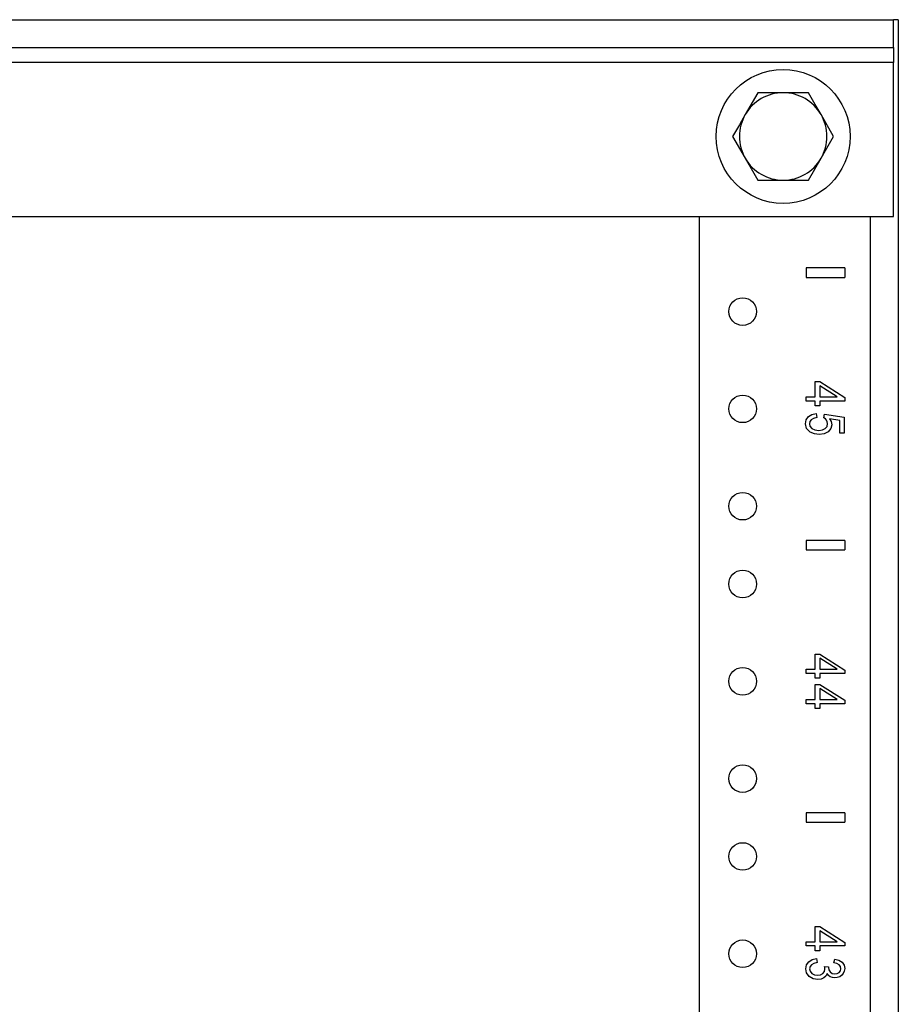
# Model space of a CAD drawing. Extents: x 6 to 75, y 7 to 126.
# Drawn here: x 21 to 26, y 85 to 91 of the extents above; entities that cross this region are included whole.
import ezdxf

# ---------------------------------------------------------------- set-up
doc = ezdxf.new("R2010")
doc.units = 0
doc.header["$MEASUREMENT"] = 0
doc.layers.add('TFR-TRI', color=7, linetype='CONTINUOUS')

msp = doc.modelspace()

# ---------------------------------------------------------------- linework, layer by layer
at = {"layer": 'TFR-TRI', "color": 4, "linetype": 'CONTINUOUS'}
for p, q in [((6.1065, 91.4931), (26.3565, 91.4931)), ((26.3565, 91.3141), (26.3565, 91.4931)), ((26.3788, 91.4931), (26.3565, 91.4931)), ((26.3865, 91.4931), (26.3788, 91.4931)), ((26.3865, 91.4931), (26.3865, 7.6181)), ((6.1065, 91.3141), (26.3565, 91.3141)), ((26.3565, 91.3141), (26.3565, 91.2856)), ((26.3565, 91.2856), (26.3565, 91.2171)), ((26.3565, 91.2171), (6.1065, 91.2171)), ((26.3565, 90.2281), (26.3565, 91.2171)), ((25.4842, 91.0241), (25.4031, 90.8836)), ((25.5209, 91.0241), (25.4842, 91.0241)), ((25.6465, 91.0241), (25.5209, 91.0241)), ((25.7414, 91.0241), (25.6465, 91.0241)), ((25.8087, 91.0241), (25.7414, 91.0241)), ((25.8521, 90.9489), (25.8087, 91.0241)), ((25.8898, 90.8836), (25.8521, 90.9489)), ((25.4031, 90.8836), (25.3654, 90.8182)), ((25.971, 90.7431), (25.8898, 90.8836)), ((25.3654, 90.8182), (25.322, 90.7431)), ((25.322, 90.7431), (25.4031, 90.6026)), ((25.9276, 90.6679), (25.971, 90.7431)), ((25.8898, 90.6026), (25.9276, 90.6679)), ((25.4031, 90.6026), (25.4409, 90.5372)), ((25.8087, 90.4621), (25.8898, 90.6026)), ((25.4409, 90.5372), (25.4842, 90.4621)), ((25.4842, 90.4621), (25.5209, 90.4621)), ((25.5209, 90.4621), (25.6465, 90.4621)), ((25.6465, 90.4621), (25.7414, 90.4621)), ((25.7414, 90.4621), (25.8087, 90.4621)), ((6.1065, 90.2281), (26.3565, 90.2281)), ((25.1065, 90.2271), (25.1065, 10.994)), ((26.2065, 90.2271), (26.2065, 10.994))]:
    msp.add_line(p, q, dxfattribs=at)
at = {"layer": 'TFR-TRI', "color": 3, "linetype": 'CONTINUOUS'}
for p, q in [((26.0435, 89.8981), (25.7935, 89.8981)), ((25.7935, 89.8981), (25.7935, 89.8381)), ((26.0435, 89.8981), (26.0435, 89.8381)), ((25.7935, 89.8381), (26.0435, 89.8381)), ((25.8533, 89.0706), (25.8533, 89.1681)), ((25.8533, 89.1681), (25.8815, 89.1681)), ((25.8815, 89.1681), (26.0435, 89.0656)), ((25.9942, 89.0706), (25.8815, 89.141)), ((25.8815, 89.141), (25.8815, 89.0706)), ((25.7935, 89.0706), (25.8533, 89.0706)), ((25.7935, 89.0431), (25.7935, 89.0706)), ((25.8815, 89.0706), (25.9942, 89.0706)), ((26.0435, 89.0656), (26.0435, 89.0431)), ((25.8533, 89.0431), (25.7935, 89.0431)), ((25.8533, 89.0127), (25.8533, 89.0431)), ((25.8815, 89.0127), (25.8533, 89.0127)), ((25.8815, 89.0431), (25.8815, 89.0127)), ((26.0435, 89.0431), (25.8815, 89.0431)), ((25.7944, 88.9231), (25.8087, 88.9433)), ((25.8087, 88.9433), (25.8308, 88.9572)), ((25.8413, 88.9323), (25.8266, 88.9235)), ((25.8308, 88.9572), (25.8591, 88.9635)), ((25.8619, 88.9372), (25.8413, 88.9323)), ((25.8591, 88.9635), (25.8619, 88.9372)), ((25.9079, 88.9354), (25.9116, 88.959)), ((25.9176, 88.9288), (25.9079, 88.9354)), ((25.9116, 88.959), (26.0396, 88.9392)), ((25.9253, 88.9201), (25.9176, 88.9288)), ((25.9435, 88.9302), (25.9552, 88.9113)), ((26.0104, 88.9192), (25.9435, 88.9302)), ((26.0396, 88.9392), (26.0396, 88.8376)), ((25.7896, 88.8979), (25.7944, 88.9231)), ((25.7972, 88.8675), (25.7896, 88.8979)), ((25.8199, 88.8442), (25.7972, 88.8675)), ((25.8177, 88.9118), (25.8148, 88.8979)), ((25.8148, 88.8979), (25.8189, 88.8811)), ((25.8266, 88.9235), (25.8177, 88.9118)), ((25.8189, 88.8811), (25.8314, 88.8672)), ((25.8314, 88.8672), (25.8508, 88.8578)), ((25.8991, 88.8577), (25.917, 88.8667)), ((25.917, 88.8667), (25.9283, 88.8806)), ((25.9304, 88.9098), (25.9253, 88.9201)), ((25.9283, 88.8806), (25.9321, 88.8982)), ((25.9321, 88.8982), (25.9304, 88.9098)), ((25.9534, 88.8669), (25.9365, 88.8464)), ((25.9591, 88.8916), (25.9534, 88.8669)), ((25.9552, 88.9113), (25.9591, 88.8916)), ((26.0104, 88.8376), (26.0104, 88.9192)), ((25.8469, 88.8321), (25.8199, 88.8442)), ((25.8784, 88.8281), (25.8469, 88.8321)), ((25.8508, 88.8578), (25.8757, 88.8547)), ((25.8757, 88.8547), (25.8991, 88.8577)), ((25.9107, 88.8327), (25.8784, 88.8281)), ((25.9365, 88.8464), (25.9107, 88.8327)), ((26.0396, 88.8376), (26.0104, 88.8376)), ((26.0435, 88.1481), (25.7935, 88.1481)), ((25.7935, 88.1481), (25.7935, 88.0881)), ((26.0435, 88.1481), (26.0435, 88.0881)), ((25.7935, 88.0881), (26.0435, 88.0881)), ((25.8533, 87.3206), (25.8533, 87.4181)), ((25.8533, 87.4181), (25.8815, 87.4181)), ((25.8815, 87.4181), (26.0435, 87.3156)), ((25.8815, 87.391), (25.8815, 87.3206)), ((25.9942, 87.3206), (25.8815, 87.391)), ((25.7935, 87.2931), (25.7935, 87.3206)), ((25.7935, 87.3206), (25.8533, 87.3206)), ((25.8533, 87.2931), (25.7935, 87.2931)), ((25.8533, 87.2627), (25.8533, 87.2931)), ((25.8815, 87.3206), (25.9942, 87.3206)), ((25.8815, 87.2931), (25.8815, 87.2627)), ((26.0435, 87.2931), (25.8815, 87.2931)), ((26.0435, 87.3156), (26.0435, 87.2931)), ((25.8815, 87.2627), (25.8533, 87.2627)), ((25.8533, 87.126), (25.8533, 87.2234)), ((25.8533, 87.2234), (25.8815, 87.2234)), ((25.8815, 87.2234), (26.0435, 87.121)), ((25.9942, 87.126), (25.8815, 87.1964)), ((25.8815, 87.1964), (25.8815, 87.126)), ((25.7935, 87.126), (25.8533, 87.126)), ((25.7935, 87.0984), (25.7935, 87.126)), ((25.8533, 87.0984), (25.7935, 87.0984)), ((25.8533, 87.0681), (25.8533, 87.0984)), ((25.8815, 87.126), (25.9942, 87.126)), ((25.8815, 87.0984), (25.8815, 87.0681)), ((26.0435, 87.0984), (25.8815, 87.0984)), ((26.0435, 87.121), (26.0435, 87.0984)), ((25.8815, 87.0681), (25.8533, 87.0681)), ((25.7935, 86.3981), (25.7935, 86.3381)), ((26.0435, 86.3981), (25.7935, 86.3981)), ((26.0435, 86.3981), (26.0435, 86.3381)), ((25.7935, 86.3381), (26.0435, 86.3381)), ((25.8533, 85.5706), (25.8533, 85.6681)), ((25.8533, 85.6681), (25.8815, 85.6681)), ((25.8815, 85.6681), (26.0435, 85.5656)), ((25.9942, 85.5706), (25.8815, 85.641)), ((25.8815, 85.641), (25.8815, 85.5706)), ((25.7935, 85.5431), (25.7935, 85.5706)), ((25.7935, 85.5706), (25.8533, 85.5706)), ((25.8533, 85.5431), (25.7935, 85.5431)), ((25.8533, 85.5127), (25.8533, 85.5431)), ((25.8815, 85.5127), (25.8533, 85.5127)), ((25.8815, 85.5706), (25.9942, 85.5706)), ((25.8815, 85.5431), (25.8815, 85.5127)), ((26.0435, 85.5431), (25.8815, 85.5431)), ((26.0435, 85.5656), (26.0435, 85.5431)), ((25.811, 85.4415), (25.833, 85.4555)), ((25.833, 85.4555), (25.8608, 85.4618)), ((25.8608, 85.4618), (25.8648, 85.4367)), ((25.973, 85.4342), (25.9784, 85.4593)), ((25.9784, 85.4593), (26.0052, 85.4517)), ((26.0052, 85.4517), (26.0252, 85.4383)), ((25.7918, 85.3969), (25.7966, 85.4214)), ((25.7974, 85.3696), (25.7918, 85.3969)), ((25.7966, 85.4214), (25.811, 85.4415)), ((25.8195, 85.4105), (25.8167, 85.3967)), ((25.8167, 85.3967), (25.8204, 85.3804)), ((25.828, 85.422), (25.8195, 85.4105)), ((25.8428, 85.4309), (25.828, 85.422)), ((25.8648, 85.4367), (25.8428, 85.4309)), ((25.912, 85.4123), (25.9383, 85.4095)), ((25.9145, 85.4026), (25.912, 85.4123)), ((25.912, 85.3787), (25.9153, 85.3946)), ((25.9153, 85.3946), (25.9145, 85.4026)), ((25.9381, 85.4072), (25.938, 85.4055)), ((25.938, 85.4055), (25.9405, 85.3903)), ((25.9383, 85.4095), (25.9381, 85.4072)), ((25.9405, 85.3903), (25.948, 85.3766)), ((25.9923, 85.4297), (25.973, 85.4342)), ((26.0061, 85.4217), (25.9923, 85.4297)), ((26.0144, 85.4107), (26.0061, 85.4217)), ((26.0063, 85.3732), (26.0144, 85.3839)), ((26.0171, 85.3972), (26.0144, 85.4107)), ((26.0144, 85.3839), (26.0171, 85.3972)), ((26.0252, 85.4383), (26.0376, 85.4201)), ((26.0376, 85.4201), (26.0418, 85.3978)), ((26.0418, 85.3978), (26.0396, 85.3817)), ((25.8141, 85.3475), (25.7974, 85.3696)), ((25.8388, 85.3329), (25.8141, 85.3475)), ((25.8204, 85.3804), (25.8314, 85.3668)), ((25.8314, 85.3668), (25.8478, 85.3577)), ((25.8684, 85.3281), (25.8388, 85.3329)), ((25.8478, 85.3577), (25.8678, 85.3547)), ((25.8678, 85.3547), (25.8866, 85.3575)), ((25.8901, 85.3306), (25.8684, 85.3281)), ((25.8866, 85.3575), (25.9019, 85.3659)), ((25.9079, 85.338), (25.8901, 85.3306)), ((25.9019, 85.3659), (25.912, 85.3787)), ((25.9209, 85.3501), (25.9079, 85.338)), ((25.9286, 85.3662), (25.9209, 85.3501)), ((25.9377, 85.354), (25.9286, 85.3662)), ((25.9493, 85.3452), (25.9377, 85.354)), ((25.948, 85.3766), (25.9607, 85.3671)), ((25.963, 85.3398), (25.9493, 85.3452)), ((25.9607, 85.3671), (25.9789, 85.3639)), ((25.9782, 85.338), (25.963, 85.3398)), ((25.9944, 85.3399), (25.9782, 85.338)), ((25.9789, 85.3639), (25.994, 85.3662)), ((25.994, 85.3662), (26.0063, 85.3732)), ((26.0097, 85.3455), (25.9944, 85.3399)), ((26.023, 85.3546), (26.0097, 85.3455)), ((26.0332, 85.367), (26.023, 85.3546)), ((26.0396, 85.3817), (26.0332, 85.367))]:
    msp.add_line(p, q, dxfattribs=at)
at = {"layer": 'TFR-TRI', "color": 87, "linetype": 'CONTINUOUS'}
msp.add_circle((25.6465, 90.7431), 0.43, dxfattribs=at)
at = {"layer": 'TFR-TRI', "color": 4, "linetype": 'CONTINUOUS'}
for centre in [(25.3865, 89.6181), (25.3865, 88.9931), (25.3865, 88.3681), (25.3865, 87.8681), (25.3865, 87.2431), (25.3865, 86.6181), (25.3865, 86.1181), (25.3865, 85.4931)]:
    msp.add_circle(centre, 0.0885, dxfattribs=at)
for start, end in [(90, 150), (30, 90), (150, 210), (330, 30), (210, 270), (270, 330)]:
    msp.add_arc((25.6465, 90.7431), 0.281, start, end, dxfattribs=at)

doc.saveas('drawing.dxf')
